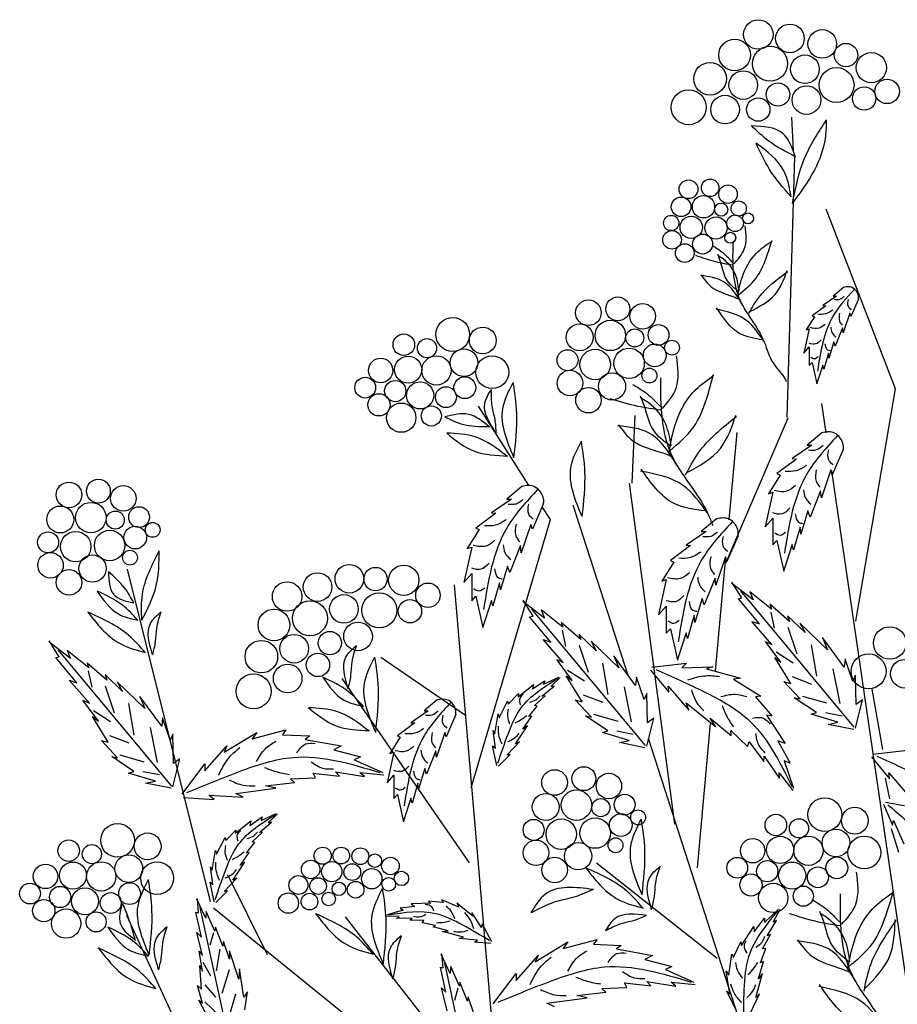
# Model space of a CAD drawing. Units: millimetres. Extents: x 56 to 141.7, y 50 to 138.1.
# Drawn here: x 108.7 to 123.4, y 120.9 to 137.3 of the extents above; entities that cross this region are included whole.
import ezdxf

# ---------------------------------------------------------------- set-up
doc = ezdxf.new("R2010")
doc.units = ezdxf.units.MM
doc.layers.add('Z_Pflanzebene', color=7, linetype='Continuous', lineweight=30)
doc.layers.add('Z_Pflanzen', color=7, linetype='Continuous')

# ---------------------------------------------------------------- blocks, each defined once
blk = doc.blocks.new('Z_Gehölz_')
at = {"layer": 'Z_Pflanzebene', "color": 74, "lineweight": 30, "true_color": 0x44a009}
for p, q in [((-6.219, 46.812), (-6.246, 47.431)), ((-5.288, 44.27), (-5.479, 44.11)), ((-5.418, 44.11), (-5.673, 43.935)), ((-5.479, 44.11), (-5.418, 44.11)), ((-5.617, 43.93), (-5.872, 43.741)), ((-5.673, 43.935), (-5.617, 43.93)), ((-5.011, 44.053), (-5.153, 43.727)), ((-5.83, 43.722), (-5.981, 43.481)), ((-5.872, 43.741), (-5.83, 43.722)), ((-5.172, 43.789), (-5.295, 43.429)), ((-5.153, 43.727), (-5.172, 43.789)), ((-5.924, 43.5), (-6.023, 43.051)), ((-5.981, 43.481), (-5.924, 43.5)), ((-5.304, 43.519), (-5.442, 43.179)), ((-5.295, 43.429), (-5.304, 43.519)), ((-6.023, 43.051), (-5.924, 43.165)), ((-5.924, 43.165), (-5.924, 42.819)), ((-5.47, 43.259), (-5.56, 42.957)), ((-5.442, 43.179), (-5.47, 43.259)), ((-5.569, 43.046), (-5.654, 42.753)), ((-5.56, 42.957), (-5.569, 43.046)), ((-5.924, 42.819), (-5.872, 42.876)), ((-5.872, 42.876), (-5.782, 42.479)), ((-5.673, 42.824), (-5.787, 42.474)), ((-5.654, 42.753), (-5.673, 42.824)), ((-5.689, 41.569), (-5.965, 41.34)), ((-5.876, 41.34), (-6.243, 41.089)), ((-5.965, 41.34), (-5.876, 41.34)), ((-5.292, 41.259), (-5.496, 40.791)), ((-6.162, 41.082), (-6.528, 40.811)), ((-6.243, 41.089), (-6.162, 41.082)), ((-6.467, 40.784), (-6.684, 40.438)), ((-6.528, 40.811), (-6.467, 40.784)), ((-5.523, 40.879), (-5.7, 40.363)), ((-5.496, 40.791), (-5.523, 40.879)), ((-11.265, 40.571), (-11.546, 40.338)), ((-6.603, 40.465), (-6.745, 39.82)), ((-6.684, 40.438), (-6.603, 40.465)), ((-5.713, 40.492), (-5.91, 40.004)), ((-5.7, 40.363), (-5.713, 40.492)), ((-11.456, 40.338), (-11.829, 40.082)), ((-11.546, 40.338), (-11.456, 40.338)), ((-10.86, 40.255), (-11.068, 39.778)), ((-11.746, 40.075), (-12.12, 39.798)), ((-11.829, 40.082), (-11.746, 40.075)), ((-5.951, 40.119), (-6.08, 39.685)), ((-5.91, 40.004), (-5.951, 40.119)), ((-7.65, 39.969), (-7.931, 39.736)), ((-6.745, 39.82), (-6.603, 39.983)), ((-6.603, 39.983), (-6.603, 39.488)), ((-12.058, 39.771), (-12.279, 39.418)), ((-12.12, 39.798), (-12.058, 39.771)), ((-11.096, 39.867), (-11.276, 39.342)), ((-11.068, 39.778), (-11.096, 39.867)), ((-7.841, 39.736), (-8.214, 39.48)), ((-7.931, 39.736), (-7.841, 39.736)), ((-6.094, 39.814), (-6.216, 39.393)), ((-6.08, 39.685), (-6.094, 39.814)), ((-7.245, 39.653), (-7.453, 39.176)), ((-6.603, 39.488), (-6.528, 39.569)), ((-6.528, 39.569), (-6.399, 38.999)), ((-12.196, 39.446), (-12.342, 38.788)), ((-12.279, 39.418), (-12.196, 39.446)), ((-11.289, 39.473), (-11.49, 38.975)), ((-11.276, 39.342), (-11.289, 39.473)), ((-8.131, 39.473), (-8.505, 39.196)), ((-8.214, 39.48), (-8.131, 39.473)), ((-6.243, 39.495), (-6.406, 38.993)), ((-6.216, 39.393), (-6.243, 39.495)), ((-8.443, 39.169), (-8.664, 38.816)), ((-8.505, 39.196), (-8.443, 39.169)), ((-7.481, 39.265), (-7.661, 38.74)), ((-7.453, 39.176), (-7.481, 39.265)), ((-11.532, 39.093), (-11.663, 38.65)), ((-11.49, 38.975), (-11.532, 39.093)), ((-12.342, 38.788), (-12.196, 38.954)), ((-12.196, 38.954), (-12.196, 38.449)), ((-11.677, 38.781), (-11.802, 38.353)), ((-11.663, 38.65), (-11.677, 38.781)), ((-8.581, 38.844), (-8.727, 38.186)), ((-8.664, 38.816), (-8.581, 38.844)), ((-7.674, 38.871), (-7.875, 38.373)), ((-7.661, 38.74), (-7.674, 38.871)), ((-6.965, 38.467), (-7.367, 38.774)), ((-7.179, 38.503), (-7.363, 38.796)), ((-5.088, 36.099), (-7.198, 38.631)), ((-7.028, 38.617), (-6.965, 38.467)), ((-6.625, 38.296), (-7.028, 38.617)), ((-12.196, 38.449), (-12.12, 38.532)), ((-12.12, 38.532), (-11.989, 37.951)), ((-11.829, 38.456), (-11.996, 37.945)), ((-11.802, 38.353), (-11.829, 38.456)), ((-10.843, 38.128), (-11.245, 38.436)), ((-11.057, 38.165), (-11.241, 38.458)), ((-7.917, 38.491), (-8.048, 38.048)), ((-7.875, 38.373), (-7.917, 38.491)), ((-7.242, 38.487), (-7.179, 38.503)), ((-6.848, 38.02), (-7.242, 38.487)), ((-8.966, 35.761), (-11.076, 38.292)), ((-10.906, 38.279), (-10.843, 38.128)), ((-10.502, 37.957), (-10.906, 38.279)), ((-8.727, 38.186), (-8.581, 38.352)), ((-8.581, 38.352), (-8.581, 37.847)), ((-6.658, 38.385), (-6.625, 38.296)), ((-6.291, 38.066), (-6.658, 38.385)), ((-6.637, 38.24), (-6.574, 37.939)), ((-11.12, 38.149), (-11.057, 38.165)), ((-10.726, 37.682), (-11.12, 38.149)), ((-10.536, 38.047), (-10.502, 37.957)), ((-10.168, 37.728), (-10.536, 38.047)), ((-8.062, 38.179), (-8.187, 37.751)), ((-8.048, 38.048), (-8.062, 38.179)), ((-6.991, 38.066), (-6.848, 38.02)), ((-6.617, 37.639), (-6.991, 38.066)), ((-6.326, 38.17), (-6.291, 38.066)), ((-6.003, 37.859), (-6.326, 38.17)), ((-10.514, 37.902), (-10.452, 37.6)), ((-8.581, 37.847), (-8.505, 37.93)), ((-8.505, 37.93), (-8.374, 37.349)), ((-6.322, 37.961), (-6.156, 37.463)), ((-6.099, 38.034), (-6.003, 37.859)), ((-5.585, 37.539), (-6.099, 38.034)), ((-19.647, 37.374), (-20.049, 37.681)), ((-19.861, 37.41), (-20.045, 37.704)), ((-10.869, 37.728), (-10.726, 37.682)), ((-10.494, 37.301), (-10.869, 37.728)), ((-10.204, 37.831), (-10.168, 37.728)), ((-9.881, 37.521), (-10.204, 37.831)), ((-9.976, 37.696), (-9.881, 37.521)), ((-9.463, 37.201), (-9.976, 37.696)), ((-8.214, 37.854), (-8.38, 37.342)), ((-8.187, 37.751), (-8.214, 37.854)), ((-6.74, 37.695), (-6.617, 37.639)), ((-6.45, 37.308), (-6.74, 37.695)), ((-5.274, 37.213), (-5.68, 37.765)), ((-5.68, 37.765), (-5.585, 37.539)), ((-17.77, 35.006), (-19.88, 37.538)), ((-19.71, 37.524), (-19.647, 37.374)), ((-19.307, 37.203), (-19.71, 37.524)), ((-10.2, 37.623), (-10.034, 37.124)), ((-6.538, 37.5), (-6.223, 37.299)), ((-5.891, 37.631), (-5.791, 37.046)), ((-19.924, 37.395), (-19.861, 37.41)), ((-19.53, 36.927), (-19.924, 37.395)), ((-10.617, 37.357), (-10.494, 37.301)), ((-10.327, 36.97), (-10.617, 37.357)), ((-9.152, 36.874), (-9.558, 37.427)), ((-9.558, 37.427), (-9.463, 37.201)), ((-6.562, 37.394), (-6.45, 37.308)), ((-6.267, 36.913), (-6.562, 37.394)), ((-5.259, 37.366), (-5.274, 37.213)), ((-5.117, 36.952), (-5.259, 37.366)), ((-19.34, 37.292), (-19.307, 37.203)), ((-18.973, 36.973), (-19.34, 37.292)), ((-19.319, 37.148), (-19.256, 36.846)), ((-10.416, 37.162), (-10.101, 36.96)), ((-9.768, 37.293), (-9.668, 36.708)), ((-8.874, 37.158), (-8.536, 36.753)), ((-8.849, 37.214), (-8.203, 37.288)), ((-8.203, 37.288), (-8.291, 37.206)), ((-8.291, 37.206), (-7.717, 37.225)), ((-7.717, 37.225), (-7.831, 37.186)), ((-7.831, 37.186), (-7.199, 37.013)), ((-5.488, 37.187), (-5.357, 36.539)), ((-19.673, 36.973), (-19.53, 36.927)), ((-19.299, 36.547), (-19.673, 36.973)), ((-19.008, 37.077), (-18.973, 36.973)), ((-18.685, 36.766), (-19.008, 37.077)), ((-11.068, 36.811), (-10.84, 36.965)), ((-10.86, 36.898), (-10.577, 37.028)), ((-10.84, 36.965), (-10.86, 36.898)), ((-10.726, 36.858), (-10.552, 37.021)), ((-10.44, 37.056), (-10.327, 36.97)), ((-10.145, 36.575), (-10.44, 37.056)), ((-9.136, 37.028), (-9.152, 36.874)), ((-8.994, 36.614), (-9.136, 37.028)), ((-7.199, 37.013), (-7.334, 36.995)), ((-7.334, 36.995), (-6.827, 36.677)), ((-6.092, 36.626), (-6.394, 36.947)), ((-6.394, 36.947), (-6.267, 36.913)), ((-6.244, 37.041), (-5.882, 36.901)), ((-5.067, 37.067), (-5.117, 36.952)), ((-5.052, 36.52), (-5.067, 37.067)), ((-19.004, 36.869), (-18.838, 36.37)), ((-18.781, 36.941), (-18.685, 36.766)), ((-18.267, 36.447), (-18.781, 36.941)), ((-11.333, 36.666), (-11.049, 36.894)), ((-11.049, 36.894), (-11.068, 36.811)), ((-10.891, 36.679), (-10.665, 36.866)), ((-10.665, 36.866), (-10.726, 36.858)), ((-9.366, 36.848), (-9.235, 36.201)), ((-8.547, 36.866), (-8.163, 36.417)), ((-8.536, 36.753), (-8.547, 36.866)), ((-19.132, 36.215), (-19.422, 36.603)), ((-19.422, 36.603), (-19.299, 36.547)), ((-17.956, 36.12), (-18.362, 36.672)), ((-18.362, 36.672), (-18.267, 36.447)), ((-12.839, 36.607), (-13.081, 36.406)), ((-11.686, 36.273), (-11.529, 36.583)), ((-11.529, 36.583), (-11.517, 36.526)), ((-11.517, 36.526), (-11.329, 36.724)), ((-11.329, 36.724), (-11.333, 36.666)), ((-11.027, 36.505), (-10.834, 36.682)), ((-10.834, 36.682), (-10.891, 36.679)), ((-9.969, 36.288), (-10.272, 36.609)), ((-10.272, 36.609), (-10.145, 36.575)), ((-10.122, 36.703), (-9.76, 36.563)), ((-8.945, 36.729), (-8.994, 36.614)), ((-8.93, 36.182), (-8.945, 36.729)), ((-6.827, 36.677), (-6.926, 36.666)), ((-6.926, 36.666), (-6.617, 36.31)), ((-5.79, 36.371), (-6.203, 36.648)), ((-6.203, 36.648), (-6.092, 36.626)), ((-6.052, 36.679), (-5.603, 36.551)), ((-5.066, 36.085), (-4.934, 36.608)), ((-4.934, 36.608), (-5.052, 36.52)), ((-19.22, 36.408), (-18.905, 36.206)), ((-18.573, 36.539), (-18.473, 35.954)), ((-13.004, 36.406), (-13.326, 36.185)), ((-13.081, 36.406), (-13.004, 36.406)), ((-11.133, 36.297), (-10.977, 36.492)), ((-10.977, 36.492), (-11.027, 36.505)), ((-8.209, 36.553), (-7.669, 36.113)), ((-8.163, 36.417), (-8.209, 36.553)), ((-19.244, 36.301), (-19.132, 36.215)), ((-18.949, 35.821), (-19.244, 36.301)), ((-17.941, 36.274), (-17.956, 36.12)), ((-17.799, 35.859), (-17.941, 36.274)), ((-12.49, 36.334), (-12.669, 35.922)), ((-11.769, 35.976), (-11.703, 36.35)), ((-11.703, 36.35), (-11.686, 36.273)), ((-11.245, 36.064), (-11.08, 36.305)), ((-11.08, 36.305), (-11.133, 36.297)), ((-10.081, 36.309), (-9.969, 36.288)), ((-9.668, 36.032), (-10.081, 36.309)), ((-9.93, 36.341), (-9.48, 36.212)), ((-8.944, 35.747), (-8.811, 36.27)), ((-8.811, 36.27), (-8.93, 36.182)), ((-7.764, 36.271), (-7.377, 35.949)), ((-7.669, 36.113), (-7.764, 36.271)), ((-6.716, 36.327), (-6.369, 35.801)), ((-6.617, 36.31), (-6.716, 36.327)), ((-5.888, 36.343), (-5.79, 36.371)), ((-5.391, 36.193), (-5.888, 36.343)), ((-5.623, 36.371), (-5.316, 36.312)), ((-18.17, 36.094), (-18.039, 35.447)), ((-16.277, 35.886), (-15.649, 36.049)), ((-15.649, 36.049), (-15.714, 35.962)), ((-13.255, 36.179), (-13.577, 35.94)), ((-13.326, 36.185), (-13.255, 36.179)), ((-11.756, 35.71), (-11.798, 36.04)), ((-11.798, 36.04), (-11.769, 35.976)), ((-11.383, 35.792), (-11.159, 36.127)), ((-11.159, 36.127), (-11.245, 36.064)), ((-9.766, 36.005), (-9.668, 36.032)), ((-9.501, 36.032), (-9.194, 35.974)), ((-7.381, 36.042), (-7.071, 35.743)), ((-7.377, 35.949), (-7.381, 36.042)), ((-5.574, 36.154), (-5.391, 36.193)), ((-5.099, 36.059), (-5.574, 36.154)), ((-18.774, 35.534), (-19.076, 35.854)), ((-19.076, 35.854), (-18.949, 35.821)), ((-18.926, 35.948), (-18.564, 35.808)), ((-17.749, 35.974), (-17.799, 35.859)), ((-17.734, 35.427), (-17.749, 35.974)), ((-16.797, 35.637), (-16.191, 36.005)), ((-16.191, 36.005), (-16.277, 35.886)), ((-15.714, 35.962), (-15.205, 35.94)), ((-15.205, 35.94), (-15.291, 35.875)), ((-15.291, 35.875), (-14.62, 35.756)), ((-13.523, 35.916), (-13.715, 35.612)), ((-13.577, 35.94), (-13.523, 35.916)), ((-12.693, 36), (-12.848, 35.546)), ((-12.669, 35.922), (-12.693, 36)), ((-9.269, 35.855), (-9.766, 36.005)), ((-9.451, 35.816), (-9.269, 35.855)), ((-6.509, 35.848), (-6.28, 35.431)), ((-6.369, 35.801), (-6.509, 35.848)), ((-17.155, 35.291), (-16.743, 35.756)), ((-16.743, 35.756), (-16.797, 35.637)), ((-14.62, 35.756), (-14.76, 35.681)), ((-14.76, 35.681), (-14.262, 35.551)), ((-11.808, 35.756), (-11.756, 35.71)), ((-11.731, 35.387), (-11.808, 35.756)), ((-11.546, 35.58), (-11.307, 35.826)), ((-11.307, 35.826), (-11.383, 35.792)), ((-8.977, 35.72), (-9.451, 35.816)), ((-7.071, 35.743), (-7.04, 35.827)), ((-7.04, 35.827), (-6.767, 35.466)), ((-4.746, 35.603), (-4.1, 35.677)), ((-18.885, 35.555), (-18.774, 35.534)), ((-18.472, 35.278), (-18.885, 35.555)), ((-18.734, 35.586), (-18.285, 35.458)), ((-17.748, 34.992), (-17.616, 35.516)), ((-17.616, 35.516), (-17.734, 35.427)), ((-14.262, 35.551), (-14.381, 35.496)), ((-14.381, 35.496), (-13.85, 35.258)), ((-13.643, 35.636), (-13.768, 35.069)), ((-13.715, 35.612), (-13.643, 35.636)), ((-12.86, 35.66), (-13.034, 35.23)), ((-12.848, 35.546), (-12.86, 35.66)), ((-11.697, 35.376), (-11.481, 35.593)), ((-11.481, 35.593), (-11.546, 35.58)), ((-6.767, 35.466), (-6.765, 35.565)), ((-6.765, 35.565), (-6.479, 35.146)), ((-4.771, 35.548), (-4.433, 35.142)), ((-17.578, 34.858), (-17.155, 35.421)), ((-17.155, 35.421), (-17.155, 35.291)), ((-13.069, 35.331), (-13.183, 34.949)), ((-13.034, 35.23), (-13.069, 35.331)), ((-6.392, 35.476), (-6.215, 34.969)), ((-6.28, 35.431), (-6.392, 35.476)), ((-18.57, 35.25), (-18.472, 35.278)), ((-18.073, 35.1), (-18.57, 35.25)), ((-18.305, 35.278), (-17.998, 35.22)), ((-15.562, 35.139), (-15.096, 35.161)), ((-15.486, 35.074), (-15.562, 35.139)), ((-15.14, 35.247), (-14.652, 35.193)), ((-15.096, 35.161), (-15.14, 35.247)), ((-14.728, 35.269), (-14.186, 35.183)), ((-14.652, 35.193), (-14.728, 35.269)), ((-14.273, 35.258), (-13.829, 35.215)), ((-14.186, 35.183), (-14.273, 35.258)), ((-13.768, 35.069), (-13.643, 35.212)), ((-13.643, 35.212), (-13.643, 34.776)), ((-6.483, 35.253), (-6.23, 34.927)), ((-6.479, 35.146), (-6.483, 35.253)), ((-4.425, 34.768), (-4.508, 35.155)), ((-4.433, 35.142), (-4.444, 35.256)), ((-4.444, 35.256), (-4.06, 34.806)), ((-18.256, 35.061), (-18.073, 35.1)), ((-17.781, 34.966), (-18.256, 35.061)), ((-16.581, 34.869), (-15.833, 34.966)), ((-16.028, 35.009), (-15.486, 35.074)), ((-15.833, 34.966), (-16.028, 35.009)), ((-13.195, 35.063), (-13.302, 34.692)), ((-13.183, 34.949), (-13.195, 35.063)), ((-17.552, 34.797), (-16.982, 34.76)), ((-17.079, 34.836), (-16.44, 34.804)), ((-16.982, 34.76), (-17.079, 34.836)), ((-16.44, 34.804), (-16.581, 34.869)), ((-13.643, 34.776), (-13.577, 34.848)), ((-13.577, 34.848), (-13.464, 34.346)), ((-13.326, 34.782), (-13.47, 34.34)), ((-13.302, 34.692), (-13.326, 34.782)), ((-4.542, 34.671), (-4.375, 34.28)), ((-4.51, 34.708), (-3.995, 34.616)), ((-16.318, 34.278), (-16.089, 34.433)), ((-16.11, 34.366), (-15.827, 34.496)), ((-16.089, 34.433), (-16.11, 34.366)), ((-15.976, 34.326), (-15.802, 34.489)), ((-16.583, 34.134), (-16.298, 34.362)), ((-16.298, 34.362), (-16.318, 34.278)), ((-16.141, 34.146), (-15.915, 34.334)), ((-15.915, 34.334), (-15.976, 34.326)), ((-4.375, 34.28), (-4.357, 34.37)), ((-4.357, 34.37), (-4.165, 33.935)), ((-16.935, 33.741), (-16.779, 34.051)), ((-16.779, 34.051), (-16.767, 33.994)), ((-16.767, 33.994), (-16.579, 34.191)), ((-16.579, 34.191), (-16.583, 34.134)), ((-16.277, 33.973), (-16.083, 34.15)), ((-16.083, 34.15), (-16.141, 34.146)), ((-16.383, 33.765), (-16.227, 33.96)), ((-16.227, 33.96), (-16.277, 33.973)), ((-17.019, 33.444), (-16.953, 33.818)), ((-16.953, 33.818), (-16.935, 33.741)), ((-16.495, 33.532), (-16.33, 33.773)), ((-16.33, 33.773), (-16.383, 33.765)), ((-17.005, 33.178), (-17.047, 33.508)), ((-17.047, 33.508), (-17.019, 33.444)), ((-16.633, 33.26), (-16.408, 33.595)), ((-16.408, 33.595), (-16.495, 33.532)), ((-16.796, 33.048), (-16.557, 33.294)), ((-16.557, 33.294), (-16.633, 33.26)), ((-17.058, 33.224), (-17.005, 33.178)), ((-16.98, 32.855), (-17.058, 33.224)), ((-17.272, 32.655), (-17.293, 32.922)), ((-16.947, 32.844), (-16.731, 33.06)), ((-16.731, 33.06), (-16.796, 33.048)), ((-17.138, 32.553), (-17.304, 32.909)), ((-16.699, 30.253), (-17.239, 32.749)), ((-13.252, 32.769), (-13.526, 32.738)), ((-13.526, 32.738), (-13.467, 32.7)), ((-12.956, 32.831), (-13.321, 32.819)), ((-13.321, 32.819), (-13.252, 32.769)), ((-12.997, 32.872), (-12.956, 32.831)), ((-12.725, 32.844), (-12.997, 32.872)), ((-12.433, 32.761), (-12.753, 32.895)), ((-12.753, 32.895), (-12.725, 32.844)), ((-12.177, 32.589), (-12.47, 32.83)), ((-12.47, 32.83), (-12.433, 32.761)), ((-17.321, 32.667), (-17.272, 32.655)), ((-17.218, 32.204), (-17.321, 32.667)), ((-17.127, 32.679), (-17.138, 32.553)), ((-16.966, 32.313), (-17.127, 32.679)), ((-13.542, 32.582), (-13.781, 32.594)), ((-13.467, 32.7), (-13.766, 32.615)), ((-13.594, 32.549), (-13.542, 32.582)), ((-12.014, 32.378), (-12.196, 32.656)), ((-12.196, 32.656), (-12.177, 32.589)), ((-6.947, 32.303), (-6.756, 32.554)), ((-6.756, 32.554), (-6.753, 32.474)), ((-6.753, 32.474), (-6.493, 32.718)), ((-6.593, 32.479), (-6.464, 32.72)), ((-16.956, 32.387), (-16.966, 32.313)), ((-16.819, 32.036), (-16.956, 32.387)), ((-13.301, 32.553), (-13.594, 32.549)), ((-13.347, 32.519), (-13.301, 32.553)), ((-13.084, 32.51), (-13.347, 32.519)), ((-13.114, 32.468), (-13.084, 32.51)), ((-12.869, 32.42), (-13.114, 32.468)), ((-12.914, 32.392), (-12.869, 32.42)), ((-12.632, 32.316), (-12.914, 32.392)), ((-12.004, 32.447), (-12.014, 32.378)), ((-11.824, 32.116), (-12.004, 32.447)), ((-7.182, 32.049), (-6.956, 32.4)), ((-6.956, 32.4), (-6.947, 32.303)), ((-6.706, 32.224), (-6.53, 32.51)), ((-6.53, 32.51), (-6.593, 32.479)), ((-17.196, 31.86), (-17.3, 32.287)), ((-17.3, 32.287), (-17.218, 32.204)), ((-16.994, 32.28), (-17.059, 32.05)), ((-12.739, 32.308), (-12.632, 32.316)), ((-12.351, 32.199), (-12.739, 32.308)), ((-12.43, 32.175), (-12.351, 32.199)), ((-6.791, 31.986), (-6.646, 32.249)), ((-6.646, 32.249), (-6.706, 32.224)), ((-16.806, 32.119), (-16.819, 32.036)), ((-16.696, 31.79), (-16.806, 32.119)), ((-12.089, 32.143), (-12.43, 32.175)), ((-12.147, 32.11), (-12.089, 32.143)), ((-11.842, 32.086), (-12.147, 32.11)), ((-11.015, 31.744), (-10.408, 32.112)), ((-10.494, 31.993), (-9.866, 32.155)), ((-10.408, 32.112), (-10.494, 31.993)), ((-9.866, 32.155), (-9.931, 32.068)), ((-9.931, 32.068), (-9.422, 32.047)), ((-9.422, 32.047), (-9.508, 31.982)), ((-7.331, 31.83), (-7.198, 32.113)), ((-7.198, 32.113), (-7.182, 32.049)), ((-17.26, 31.942), (-17.196, 31.86)), ((-17.2, 31.572), (-17.26, 31.942)), ((-16.878, 31.975), (-16.943, 31.573)), ((-16.698, 31.945), (-16.696, 31.79)), ((-16.523, 31.42), (-16.698, 31.945)), ((-12.595, 31.528), (-12.761, 31.884)), ((-12.729, 31.63), (-12.75, 31.897)), ((-11.372, 31.397), (-10.96, 31.863)), ((-10.96, 31.863), (-11.015, 31.744)), ((-9.508, 31.982), (-8.837, 31.863)), ((-8.837, 31.863), (-8.978, 31.787)), ((-7.42, 31.494), (-7.364, 31.887)), ((-7.364, 31.887), (-7.331, 31.83)), ((-6.829, 31.722), (-6.732, 31.991)), ((-6.732, 31.991), (-6.791, 31.986)), ((-17.247, 31.672), (-17.2, 31.572)), ((-17.217, 31.236), (-17.247, 31.672)), ((-17.192, 31.736), (-17.048, 31.484)), ((-12.778, 31.642), (-12.729, 31.63)), ((-12.675, 31.179), (-12.778, 31.642)), ((-12.157, 29.228), (-12.696, 31.724)), ((-12.585, 31.654), (-12.595, 31.528)), ((-12.423, 31.288), (-12.585, 31.654)), ((-8.978, 31.787), (-8.479, 31.657)), ((-8.479, 31.657), (-8.598, 31.603)), ((-6.866, 31.428), (-6.775, 31.75)), ((-6.775, 31.75), (-6.829, 31.722)), ((-16.7, 31.593), (-16.841, 31.156)), ((-16.507, 31.61), (-16.523, 31.42)), ((-16.427, 31.084), (-16.507, 31.61)), ((-11.795, 30.964), (-11.372, 31.527)), ((-11.372, 31.527), (-11.372, 31.397)), ((-8.598, 31.603), (-8.067, 31.365)), ((-7.402, 31.141), (-7.467, 31.571)), ((-7.467, 31.571), (-7.42, 31.494)), ((-6.916, 31.082), (-6.795, 31.528)), ((-6.795, 31.528), (-6.866, 31.428)), ((-17.199, 30.975), (-17.292, 31.304)), ((-17.292, 31.304), (-17.217, 31.236)), ((-17.155, 31.315), (-16.956, 31.089)), ((-12.414, 31.362), (-12.423, 31.288)), ((-12.276, 31.011), (-12.414, 31.362)), ((-9.357, 31.354), (-8.869, 31.3)), ((-9.313, 31.267), (-9.357, 31.354)), ((-8.945, 31.376), (-8.403, 31.289)), ((-8.869, 31.3), (-8.945, 31.376)), ((-8.49, 31.365), (-8.046, 31.321)), ((-8.403, 31.289), (-8.49, 31.365)), ((-16.583, 31.143), (-16.726, 30.652)), ((-16.361, 31.184), (-16.427, 31.084)), ((-16.413, 30.849), (-16.361, 31.184)), ((-12.757, 31.262), (-12.675, 31.179)), ((-12.653, 30.835), (-12.757, 31.262)), ((-12.451, 31.255), (-12.516, 31.025)), ((-12.263, 31.094), (-12.276, 31.011)), ((-12.153, 30.765), (-12.263, 31.094)), ((-10.245, 31.116), (-9.703, 31.181)), ((-10.05, 31.072), (-10.245, 31.116)), ((-9.779, 31.246), (-9.313, 31.267)), ((-9.703, 31.181), (-9.779, 31.246)), ((-7.291, 30.857), (-7.457, 31.2)), ((-7.457, 31.2), (-7.402, 31.141)), ((-7.016, 30.793), (-6.847, 31.147)), ((-6.847, 31.147), (-6.916, 31.082)), ((-17.268, 31.03), (-17.199, 30.975)), ((-17.084, 30.692), (-17.268, 31.03)), ((-17.153, 30.997), (-16.89, 30.748)), ((-10.798, 30.975), (-10.05, 31.072)), ((-10.657, 30.91), (-10.798, 30.975))]:
    blk.add_line(p, q, dxfattribs=at)
at = {"layer": 'Z_Pflanzebene', "lineweight": 30}
for p, q in [((-6.332, 41.852), (-6.193, 46.703)), ((-4.322, 42.384), (-5.61, 45.72)), ((-5.058, 38.072), (-4.322, 42.384)), ((-5.609, 41.571), (-5.688, 42.115)), ((-11.142, 40.602), (-12.072, 42.063)), ((-9.213, 40.635), (-9.156, 41.892)), ((-7.475, 39.15), (-6.319, 41.845)), ((-7.412, 39.953), (-7.265, 41.575)), ((-3.481, 27.023), (-5.505, 40.863)), ((-8.421, 34.299), (-9.262, 40.632)), ((-10.733, 39.959), (-10.884, 40.195)), ((-9.29, 37.06), (-10.313, 40.228)), ((-12.205, 34.973), (-10.733, 39.959)), ((-7.667, 37.15), (-7.476, 39.258)), ((-17.047, 32.864), (-18.591, 39.035)), ((-12.52, 38.746), (-11.679, 28.909)), ((-12.31, 36.32), (-13.886, 37.398)), ((-12.238, 33.583), (-14.6, 37.005)), ((-4.559, 35.686), (-4.753, 36.81)), ((-8, 33.491), (-7.757, 36.169)), ((-6.529, 28.505), (-8.913, 35.89)), ((-4.259, 33.772), (-4.397, 34.215)), ((-9.877, 33.583), (-7.633, 31.813)), ((-15.989, 31.874), (-16.724, 33.356)), ((-12.1, 28.774), (-16.993, 32.74)), ((-17.655, 30.54), (-18.604, 32.604)), ((-13.045, 30.661), (-14.541, 32.58))]:
    blk.add_line(p, q, dxfattribs=at)
at = {"layer": 'Z_Pflanzebene', "color": 74, "lineweight": 30, "true_color": 0x44a009}
for centre, radius in [((-6.872, 48.968), 0.274), ((-6.284, 48.894), 0.266), ((-5.682, 48.792), 0.266), ((-7.312, 48.586), 0.295), ((-6.652, 48.425), 0.325), ((-5.242, 48.586), 0.217), ((-6.005, 48.322), 0.266), ((-4.771, 48.351), 0.281), ((-7.768, 48.146), 0.303), ((-7.151, 48.028), 0.266), ((-5.418, 48.028), 0.325), ((-4.478, 47.911), 0.228), ((-8.164, 47.617), 0.325), ((-6.505, 47.852), 0.217), ((-5.976, 47.75), 0.266), ((-4.904, 47.779), 0.217), ((-7.489, 47.573), 0.266), ((-6.872, 47.573), 0.217), ((-7.766, 46.12), 0.162), ((-8.168, 46.092), 0.174), ((-7.434, 46.002), 0.173), ((-8.306, 45.766), 0.182), ((-7.889, 45.767), 0.207), ((-7.56, 45.714), 0.123), ((-7.235, 45.735), 0.141), ((-8.489, 45.466), 0.142), ((-8.118, 45.385), 0.207), ((-7.657, 45.374), 0.207), ((-7.303, 45.461), 0.154), ((-7.062, 45.552), 0.101), ((-8.474, 45.154), 0.173), ((-7.906, 45.075), 0.185), ((-7.391, 45.193), 0.101), ((-8.237, 44.907), 0.173), ((-9.482, 43.87), 0.222), ((-10.027, 43.799), 0.238), ((-9.018, 43.734), 0.237), ((-12.548, 43.396), 0.314), ((-11.99, 43.284), 0.249), ((-10.19, 43.343), 0.25), ((-9.62, 43.378), 0.283), ((-8.725, 43.387), 0.193), ((-13.457, 43.205), 0.2), ((-9.167, 43.332), 0.168), ((-13.026, 43.141), 0.178), ((-8.796, 43.007), 0.211), ((-8.474, 43.15), 0.138), ((-13.377, 42.742), 0.252), ((-12.851, 42.727), 0.272), ((-12.34, 42.87), 0.257), ((-11.814, 42.695), 0.305), ((-10.416, 42.918), 0.195), ((-9.903, 42.838), 0.283), ((-9.272, 42.859), 0.283), ((-13.887, 42.727), 0.227), ((-10.37, 42.493), 0.237), ((-9.589, 42.431), 0.253), ((-8.894, 42.633), 0.138), ((-14.175, 42.408), 0.193), ((-13.616, 42.344), 0.197), ((-13.154, 42.264), 0.252), ((-12.324, 42.408), 0.203), ((-13.919, 42.089), 0.207), ((-12.675, 42.232), 0.194), ((-10.027, 42.175), 0.237), ((-13.505, 41.85), 0.272), ((-12.946, 41.882), 0.187), ((-19.678, 40.415), 0.238), ((-19.132, 40.486), 0.222), ((-18.669, 40.351), 0.237), ((-19.271, 39.994), 0.283), ((-19.841, 39.959), 0.25), ((-18.818, 39.948), 0.168), ((-18.376, 40.003), 0.193), ((-18.124, 39.766), 0.138), ((-20.066, 39.534), 0.195), ((-19.553, 39.454), 0.283), ((-18.923, 39.476), 0.283), ((-18.447, 39.623), 0.211), ((-20.021, 39.109), 0.237), ((-18.545, 39.25), 0.138), ((-19.24, 39.047), 0.253), ((-19.677, 38.791), 0.237), ((-15.06, 38.704), 0.266), ((-14.469, 38.858), 0.266), ((-13.983, 38.852), 0.217), ((-13.458, 38.831), 0.281), ((-15.626, 38.529), 0.274), ((-13.009, 38.551), 0.228), ((-13.914, 38.271), 0.325), ((-15.202, 38.125), 0.325), ((-14.57, 38.297), 0.266), ((-13.343, 38.255), 0.217), ((-15.871, 38), 0.295), ((-14.308, 37.787), 0.266), ((-14.832, 37.663), 0.217), ((-4.427, 37.665), 0.303), ((-16.104, 37.411), 0.303), ((-15.494, 37.558), 0.266), ((-15.052, 37.258), 0.217), ((-4.823, 37.137), 0.325), ((-4.148, 37.093), 0.266), ((-15.615, 37.005), 0.266), ((-16.249, 36.767), 0.325), ((-10.657, 35.074), 0.238), ((-10.111, 35.145), 0.222), ((-9.648, 35.009), 0.237), ((-10.25, 34.653), 0.283), ((-10.82, 34.618), 0.25), ((-9.797, 34.607), 0.168), ((-9.355, 34.662), 0.193), ((-5.636, 34.477), 0.314), ((-5.078, 34.365), 0.249), ((-11.045, 34.193), 0.195), ((-10.532, 34.113), 0.283), ((-9.902, 34.134), 0.283), ((-9.426, 34.282), 0.211), ((-9.104, 34.425), 0.138), ((-6.545, 34.285), 0.2), ((-6.115, 34.222), 0.178), ((-18.775, 33.998), 0.314), ((-5.429, 33.951), 0.257), ((-18.217, 33.887), 0.249), ((-9.524, 33.908), 0.138), ((-6.976, 33.807), 0.227), ((-6.465, 33.823), 0.252), ((-5.939, 33.807), 0.272), ((-4.902, 33.775), 0.305), ((-19.684, 33.807), 0.2), ((-19.253, 33.743), 0.178), ((-14.964, 33.713), 0.159), ((-14.62, 33.717), 0.155), ((-14.265, 33.705), 0.155), ((-11, 33.768), 0.237), ((-10.219, 33.706), 0.253), ((-18.567, 33.473), 0.257), ((-13.995, 33.621), 0.126), ((-13.706, 33.523), 0.163), ((-10.656, 33.45), 0.237), ((-7.263, 33.489), 0.193), ((-5.413, 33.489), 0.203), ((-20.114, 33.329), 0.227), ((-19.604, 33.345), 0.252), ((-19.078, 33.329), 0.272), ((-18.041, 33.297), 0.305), ((-15.188, 33.459), 0.172), ((-14.795, 33.418), 0.189), ((-14.414, 33.409), 0.155), ((-14.053, 33.286), 0.189), ((-6.705, 33.425), 0.197), ((-6.242, 33.345), 0.252), ((-5.764, 33.313), 0.194), ((-15.416, 33.169), 0.176), ((-15.051, 33.15), 0.155), ((-13.737, 33.183), 0.126), ((-13.502, 33.292), 0.133), ((-7.008, 33.17), 0.207), ((-20.402, 33.01), 0.193), ((-19.843, 32.947), 0.197), ((-19.381, 32.867), 0.252), ((-18.552, 33.01), 0.203), ((-14.665, 33.099), 0.126), ((-14.352, 33.082), 0.155), ((-6.593, 32.931), 0.272), ((-6.035, 32.963), 0.187), ((-18.902, 32.835), 0.194), ((-15.603, 32.834), 0.189), ((-15.21, 32.861), 0.155), ((-14.855, 32.91), 0.126), ((-20.146, 32.692), 0.207), ((-19.732, 32.453), 0.272), ((-19.174, 32.485), 0.187)]:
    blk.add_circle(centre, radius, dxfattribs=at)
for points in [[(-6.238, 45.822), (-6.011, 46.669), (-5.602, 47.38)], [(-6.238, 45.822), (-5.83, 46.442), (-5.618, 47.078), (-5.602, 47.38)], [(-6.193, 46.703), (-6.678, 46.987), (-6.996, 47.274)], [(-6.178, 46.681), (-6.42, 47.135), (-6.996, 47.271)], [(-6.261, 45.951), (-6.397, 46.436), (-6.912, 46.95)], [(-6.261, 45.951), (-6.661, 46.461), (-6.912, 46.95)], [(-7.327, 44.705), (-7.132, 44.977), (-7.113, 45.411)], [(-7.722, 45.046), (-7.532, 44.915), (-7.354, 44.735)], [(-7.257, 44.102), (-7.167, 44.466), (-6.907, 44.906), (-6.614, 45.131)], [(-7.248, 44.128), (-6.913, 44.441), (-6.726, 44.811), (-6.619, 45.14)], [(-8.038, 44.867), (-7.664, 44.75), (-7.349, 44.688)], [(-7.235, 44.189), (-7.465, 44.424), (-7.572, 44.744), (-7.621, 44.883)], [(-7.227, 44.194), (-7.29, 44.491), (-7.52, 44.792), (-7.621, 44.861)], [(-7.159, 43.931), (-7.517, 44.376), (-7.939, 44.491)], [(-7.934, 44.504), (-7.745, 44.282), (-7.345, 44.101), (-7.204, 44.041)], [(-7.045, 43.792), (-6.862, 44.082), (-6.326, 44.564)], [(-7.027, 43.823), (-6.56, 44.137), (-6.335, 44.581)], [(-5.087, 44.233), (-5.479, 43.741), (-5.773, 42.711)], [(-5.273, 44.104), (-5.36, 44.047), (-5.46, 44.043)], [(-6.792, 43.294), (-7.213, 43.41), (-7.646, 43.893)], [(-5.204, 44.047), (-5.204, 43.921), (-5.143, 43.856)], [(-6.77, 43.272), (-7.083, 43.651), (-7.654, 43.867)], [(-5.486, 43.848), (-5.62, 43.778), (-5.763, 43.77)], [(-5.36, 43.791), (-5.364, 43.644), (-5.312, 43.566)], [(-5.629, 43.587), (-5.742, 43.514), (-5.907, 43.522)], [(-5.525, 43.531), (-5.503, 43.431), (-5.429, 43.345)], [(-5.703, 43.297), (-5.807, 43.219), (-5.924, 43.232)], [(-5.633, 43.223), (-5.586, 43.11), (-5.538, 43.097)], [(-8.651, 42.021), (-8.398, 42.401), (-8.392, 42.997)], [(-5.759, 42.98), (-5.829, 42.941), (-5.898, 42.972)], [(-8.527, 41.199), (-8.421, 41.701), (-8.086, 42.315), (-7.697, 42.637)], [(-8.516, 41.236), (-8.072, 41.68), (-7.835, 42.194), (-7.704, 42.649)], [(-9.208, 42.469), (-8.942, 42.298), (-8.69, 42.06)], [(-11.74, 41.563), (-11.952, 42.112), (-11.829, 42.377)], [(-11.74, 41.563), (-11.763, 41.818), (-11.815, 42.062), (-11.827, 42.374)], [(-8.502, 41.32), (-8.827, 41.631), (-8.988, 42.062), (-9.062, 42.251)], [(-9.631, 42.209), (-9.114, 42.066), (-8.681, 41.997)], [(-8.49, 41.327), (-8.591, 41.73), (-8.919, 42.131), (-9.061, 42.221)], [(-11.867, 41.676), (-12.25, 41.911), (-12.696, 41.864)], [(-8.2, 40.829), (-7.576, 41.28), (-7.289, 41.898)], [(-12.696, 41.864), (-12.375, 41.731), (-11.875, 41.684)], [(-8.386, 40.971), (-8.896, 41.562), (-9.478, 41.7)], [(-9.472, 41.718), (-9.202, 41.423), (-8.647, 41.194), (-8.452, 41.118)], [(-8.222, 40.786), (-7.986, 41.191), (-7.276, 41.875)], [(-11.545, 41.138), (-12.13, 41.492), (-12.661, 41.563)], [(-12.661, 41.563), (-12.147, 41.227), (-11.527, 41.138)], [(-5.401, 41.517), (-5.965, 40.811), (-6.386, 39.332)], [(-5.668, 41.331), (-5.793, 41.25), (-5.936, 41.244)], [(-5.569, 41.25), (-5.569, 41.07), (-5.481, 40.976)], [(-7.822, 40.088), (-8.268, 40.592), (-9.059, 40.859)], [(-7.853, 40.117), (-8.435, 40.255), (-9.049, 40.896)], [(-5.974, 40.964), (-6.167, 40.864), (-6.372, 40.852)], [(-5.793, 40.883), (-5.799, 40.671), (-5.724, 40.559)], [(-10.971, 40.518), (-11.546, 39.798), (-11.975, 38.29)], [(-6.179, 40.59), (-6.341, 40.484), (-6.578, 40.497)], [(-6.03, 40.509), (-5.999, 40.366), (-5.893, 40.242)], [(-11.243, 40.329), (-11.37, 40.246), (-11.517, 40.24)], [(-11.142, 40.246), (-11.142, 40.062), (-11.053, 39.967)], [(-6.285, 40.173), (-6.435, 40.061), (-6.603, 40.08)], [(-6.185, 40.067), (-6.117, 39.905), (-6.048, 39.887)], [(-11.555, 39.954), (-11.752, 39.853), (-11.961, 39.84)], [(-11.37, 39.872), (-11.377, 39.656), (-11.301, 39.542)], [(-7.356, 39.916), (-7.931, 39.196), (-8.36, 37.688)], [(-7.628, 39.727), (-7.755, 39.644), (-7.902, 39.638)], [(-6.366, 39.719), (-6.466, 39.663), (-6.565, 39.706)], [(-11.764, 39.573), (-11.929, 39.465), (-12.171, 39.478)], [(-7.527, 39.644), (-7.527, 39.46), (-7.438, 39.365)], [(-18.325, 38.086), (-18.312, 38.571), (-18.002, 39.378)], [(-18.325, 38.086), (-18.056, 38.732), (-18.002, 39.378)], [(-11.612, 39.491), (-11.58, 39.345), (-11.472, 39.218)], [(-7.94, 39.352), (-8.137, 39.251), (-8.346, 39.238)], [(-11.872, 39.148), (-12.025, 39.034), (-12.196, 39.053)], [(-7.755, 39.27), (-7.762, 39.054), (-7.686, 38.94)], [(-18.473, 38.409), (-18.648, 38.692), (-18.945, 38.988)], [(-18.945, 38.988), (-18.851, 38.571), (-18.473, 38.409)], [(-11.771, 39.04), (-11.701, 38.875), (-11.631, 38.856)], [(-8.149, 38.971), (-8.314, 38.863), (-8.556, 38.876)], [(-7.997, 38.889), (-7.965, 38.743), (-7.857, 38.616)], [(-18.399, 38.089), (-18.685, 38.368), (-19.154, 38.63)], [(-19.154, 38.63), (-18.76, 38.205), (-18.399, 38.089)], [(-11.955, 38.685), (-12.056, 38.628), (-12.158, 38.672)], [(-8.257, 38.546), (-8.41, 38.432), (-8.581, 38.451)], [(-8.156, 38.438), (-8.086, 38.273), (-8.016, 38.254)], [(-18.261, 37.488), (-18.565, 37.804), (-19.329, 38.239)], [(-19.329, 38.239), (-18.762, 37.672), (-18.261, 37.488)], [(-18.124, 37.442), (-18.164, 38.029), (-17.966, 38.246)], [(-18.124, 37.442), (-18.07, 37.693), (-18.047, 37.941), (-17.966, 38.242)], [(-8.34, 38.083), (-8.441, 38.026), (-8.543, 38.07)], [(-14.493, 36.814), (-14.534, 37.401), (-14.336, 37.618)], [(-14.493, 36.814), (-14.439, 37.065), (-14.417, 37.313), (-14.336, 37.614)], [(-8.775, 37.173), (-7.878, 36.76), (-7.081, 36.263), (-6.247, 35.002)], [(-14.206, 36.488), (-14.492, 36.767), (-14.961, 37.028)], [(-14.961, 37.028), (-14.567, 36.603), (-14.206, 36.488)], [(-11.711, 35.432), (-11.521, 35.972), (-11.277, 36.459), (-10.594, 37.008)], [(-8.178, 36.982), (-7.851, 37.058), (-7.589, 37.043)], [(-8.115, 36.792), (-8.015, 36.556), (-7.885, 36.404)], [(-11.287, 36.517), (-11.295, 36.64), (-11.238, 36.713)], [(-11.125, 36.565), (-11.001, 36.61), (-10.927, 36.685)], [(-7.565, 36.67), (-7.302, 36.712), (-7.083, 36.671)], [(-14.115, 36.038), (-14.699, 36.392), (-15.23, 36.463)], [(-15.23, 36.463), (-14.717, 36.127), (-14.097, 36.038)], [(-12.585, 36.561), (-13.081, 35.94), (-13.452, 34.639)], [(-12.821, 36.398), (-12.93, 36.327), (-13.056, 36.321)], [(-11.486, 36.158), (-11.524, 36.307), (-11.512, 36.435)], [(-7.544, 36.503), (-7.464, 36.317), (-7.335, 36.108)], [(-12.733, 36.327), (-12.733, 36.168), (-12.656, 36.086)], [(-11.391, 36.179), (-11.287, 36.235), (-11.174, 36.32)], [(-6.979, 36.271), (-6.767, 36.265), (-6.65, 36.156)], [(-13.089, 36.075), (-13.259, 35.987), (-13.44, 35.976)], [(-11.633, 35.787), (-11.694, 35.972), (-11.7, 36.123)], [(-12.93, 36.003), (-12.936, 35.817), (-12.87, 35.719)], [(-11.527, 35.834), (-11.396, 35.904), (-11.315, 35.987)], [(-6.922, 35.985), (-6.864, 35.764), (-6.748, 35.627)], [(-16.895, 35.213), (-16.711, 35.527), (-16.505, 35.722)], [(-16.193, 35.463), (-16.03, 35.701), (-15.835, 35.842)], [(-15.443, 35.626), (-15.281, 35.789), (-15.107, 35.8)], [(-13.27, 35.746), (-13.413, 35.653), (-13.621, 35.664)], [(-13.139, 35.675), (-13.111, 35.549), (-13.018, 35.439)], [(-17.49, 34.885), (-16.497, 35.284), (-15.513, 35.541), (-13.9, 35.257)], [(-4.672, 35.562), (-3.774, 35.149), (-2.978, 34.653), (-2.144, 33.391)], [(-16.046, 35.355), (-15.84, 35.279), (-15.58, 35.225)], [(-15.176, 35.459), (-14.959, 35.339), (-14.764, 35.329)], [(-13.363, 35.379), (-13.495, 35.28), (-13.643, 35.297)], [(-16.699, 35.121), (-16.439, 35.024), (-16.222, 35.013)], [(-13.276, 35.286), (-13.215, 35.143), (-13.155, 35.127)], [(-13.435, 34.979), (-13.522, 34.93), (-13.61, 34.968)], [(-4.462, 34.659), (-3.865, 34.134), (-3.366, 33.566), (-3.014, 32.401)], [(-16.96, 32.9), (-16.771, 33.44), (-16.527, 33.926), (-15.844, 34.475)], [(-16.537, 33.985), (-16.545, 34.107), (-16.488, 34.181)], [(-16.375, 34.033), (-16.25, 34.078), (-16.177, 34.153)], [(-16.735, 33.625), (-16.774, 33.775), (-16.762, 33.903)], [(-16.64, 33.646), (-16.537, 33.702), (-16.424, 33.788)], [(-16.882, 33.255), (-16.944, 33.44), (-16.949, 33.591)], [(-9.009, 32.738), (-9.312, 33.054), (-10.077, 33.489)], [(-10.077, 33.489), (-9.51, 32.922), (-9.009, 32.738)], [(-8.854, 32.713), (-8.894, 33.3), (-8.697, 33.517)], [(-8.854, 32.713), (-8.8, 32.964), (-8.778, 33.212), (-8.696, 33.514)], [(-16.776, 33.301), (-16.645, 33.372), (-16.565, 33.455)], [(-5.319, 32.44), (-5.059, 32.816), (-5.044, 33.411)], [(-9.936, 33.088), (-10.825, 33.001), (-11.1, 32.652)], [(-9.936, 33.088), (-10.298, 32.944), (-10.664, 32.848), (-11.094, 32.652)], [(-5.349, 33.007), (-5.33, 32.247), (-5.17, 31.585), (-4.504, 30.47), (-4.271, 29.943), (-3.976, 29.57), (-3.926, 29.476)], [(-5.206, 31.616), (-5.093, 32.117), (-4.749, 32.725), (-4.355, 33.042)], [(-5.195, 31.652), (-4.745, 32.09), (-4.5, 32.6), (-4.361, 33.053)], [(-18.449, 32.145), (-18.718, 32.454), (-18.685, 32.827)], [(-18.685, 32.827), (-18.571, 32.543), (-18.449, 32.137)], [(-5.868, 32.896), (-5.605, 32.721), (-5.357, 32.479)], [(-15.095, 32.636), (-14.528, 32.069), (-14.027, 31.885)], [(-14.027, 31.885), (-14.33, 32.201), (-15.095, 32.636)], [(-8.947, 32.604), (-9.533, 32.547), (-9.714, 32.316)], [(-8.947, 32.604), (-9.186, 32.509), (-9.427, 32.446), (-9.71, 32.316)], [(-7.14, 30.572), (-7.132, 31.227), (-7.045, 31.844), (-6.504, 32.69)], [(-6.295, 32.643), (-5.78, 32.492), (-5.348, 32.416)], [(-5.18, 31.737), (-5.5, 32.052), (-5.655, 32.486), (-5.726, 32.676)], [(-5.168, 31.743), (-5.262, 32.148), (-5.584, 32.554), (-5.725, 32.646)], [(-18.958, 32.389), (-18.564, 31.965), (-18.203, 31.849)], [(-18.203, 31.849), (-18.489, 32.128), (-18.958, 32.389)], [(-18.012, 31.593), (-18.052, 32.18), (-17.854, 32.397)], [(-18.012, 31.593), (-17.958, 31.844), (-17.935, 32.092), (-17.854, 32.393)], [(-4.906, 31.195), (-4.796, 31.651), (-4.311, 32.508)], [(-4.897, 31.242), (-4.428, 31.853), (-4.33, 32.527)], [(-13.661, 31.427), (-13.701, 32.014), (-13.504, 32.231)], [(-13.661, 31.427), (-13.607, 31.678), (-13.584, 31.926), (-13.503, 32.227)], [(-6.919, 32.016), (-6.801, 32.11), (-6.748, 32.218)], [(-7.077, 31.904), (-7.13, 32.034), (-7.096, 32.135)], [(-5.069, 31.386), (-5.57, 31.984), (-6.15, 32.131)], [(-6.144, 32.149), (-5.878, 31.85), (-5.326, 31.613), (-5.132, 31.534)], [(-19.133, 31.999), (-18.566, 31.432), (-18.065, 31.248)], [(-18.065, 31.248), (-18.369, 31.564), (-19.133, 31.999)], [(-11.112, 31.319), (-10.928, 31.633), (-10.722, 31.828)], [(-10.41, 31.569), (-10.248, 31.808), (-10.053, 31.948)], [(-9.66, 31.733), (-9.498, 31.895), (-9.324, 31.906)], [(-11.707, 30.992), (-10.714, 31.39), (-9.73, 31.647), (-8.117, 31.364)], [(-7.161, 31.442), (-7.258, 31.59), (-7.291, 31.733)], [(-7.066, 31.499), (-6.974, 31.598), (-6.882, 31.732)], [(-10.263, 31.461), (-10.058, 31.386), (-9.797, 31.332)], [(-9.393, 31.565), (-9.176, 31.446), (-8.981, 31.435)], [(-7.185, 30.985), (-7.319, 31.164), (-7.381, 31.326)], [(-7.087, 31.075), (-6.971, 31.199), (-6.914, 31.319)], [(-4.518, 30.495), (-4.957, 31.005), (-5.744, 31.284)], [(-4.548, 30.524), (-5.128, 30.671), (-5.733, 31.32)], [(-10.916, 31.228), (-10.656, 31.13), (-10.439, 31.119)]]:
    blk.add_spline(points, degree=3, dxfattribs=at)
at = {"layer": 'Z_Pflanzebene', "lineweight": 30}
blk.add_spline([(-7.341, 45.12), (-7.338, 44.564), (-7.231, 44.078), (-6.76, 43.254), (-6.597, 42.866), (-6.387, 42.589), (-6.352, 42.52)], degree=3, dxfattribs=at)
at = {"layer": 'Z_Pflanzebene', "color": 74, "lineweight": 30, "true_color": 0x44a009}
for points, knots in [([(-5.011, 44.053), (-5.01, 44.072), (-5.005, 44.155), (-5.11, 44.295), (-5.23, 44.284), (-5.288, 44.27)], [0, 0, 0, 0, 0.160852, 0.70796, 1.182489, 1.182489, 1.182489, 1.182489]), ([(-11.411, 41.103), (-11.538, 41.41), (-11.737, 41.893), (-11.51, 42.342), (-11.424, 42.504)], [0, 0, 0, 0, 0.972124, 1.526146, 1.526146, 1.526146, 1.526146]), ([(-11.411, 41.103), (-11.379, 41.38), (-11.326, 41.849), (-11.394, 42.314), (-11.424, 42.504)], [0, 0, 0, 0, 0.868112, 1.468124, 1.468124, 1.468124, 1.468124]), ([(-5.292, 41.259), (-5.291, 41.286), (-5.283, 41.405), (-5.434, 41.606), (-5.607, 41.59), (-5.689, 41.569)], [0, 0, 0, 0, 0.160852, 0.70796, 1.182489, 1.182489, 1.182489, 1.182489]), ([(-10.145, 40.012), (-10.272, 40.32), (-10.471, 40.802), (-10.243, 41.251), (-10.158, 41.414)], [0, 0, 0, 0, 0.972124, 1.526146, 1.526146, 1.526146, 1.526146]), ([(-10.145, 40.012), (-10.113, 40.29), (-10.06, 40.758), (-10.128, 41.224), (-10.158, 41.414)], [0, 0, 0, 0, 0.868112, 1.468124, 1.468124, 1.468124, 1.468124]), ([(-10.86, 40.255), (-10.859, 40.282), (-10.851, 40.404), (-11.005, 40.609), (-11.18, 40.592), (-11.265, 40.571)], [0, 0, 0, 0, 0.160852, 0.70796, 1.182489, 1.182489, 1.182489, 1.182489]), ([(-7.245, 39.653), (-7.243, 39.68), (-7.236, 39.802), (-7.39, 40.007), (-7.565, 39.99), (-7.65, 39.969)], [0, 0, 0, 0, 0.160852, 0.70796, 1.182489, 1.182489, 1.182489, 1.182489]), ([(-13.98, 36.003), (-14.107, 36.31), (-14.307, 36.793), (-14.079, 37.242), (-13.994, 37.404)], [0, 0, 0, 0, 0.972124, 1.526146, 1.526146, 1.526146, 1.526146]), ([(-13.98, 36.003), (-13.949, 36.28), (-13.896, 36.749), (-13.964, 37.214), (-13.994, 37.404)], [0, 0, 0, 0, 0.868112, 1.468124, 1.468124, 1.468124, 1.468124]), ([(-12.49, 36.334), (-12.488, 36.358), (-12.482, 36.463), (-12.614, 36.64), (-12.766, 36.625), (-12.839, 36.607)], [0, 0, 0, 0, 0.160852, 0.70796, 1.182489, 1.182489, 1.182489, 1.182489]), ([(-9.031, 32.989), (-9.158, 33.296), (-9.357, 33.778), (-9.13, 34.227), (-9.044, 34.39)], [0, 0, 0, 0, 0.972124, 1.526146, 1.526146, 1.526146, 1.526146]), ([(-9.031, 32.989), (-8.999, 33.266), (-8.946, 33.735), (-9.014, 34.2), (-9.044, 34.39)], [0, 0, 0, 0, 0.868112, 1.468124, 1.468124, 1.468124, 1.468124]), ([(-18.188, 31.869), (-18.315, 32.176), (-18.514, 32.658), (-18.287, 33.107), (-18.202, 33.27)], [0, 0, 0, 0, 0.972124, 1.526146, 1.526146, 1.526146, 1.526146]), ([(-18.188, 31.869), (-18.157, 32.146), (-18.104, 32.614), (-18.171, 33.08), (-18.202, 33.27)], [0, 0, 0, 0, 0.868112, 1.468124, 1.468124, 1.468124, 1.468124]), ([(-13.837, 31.702), (-13.964, 32.009), (-14.164, 32.492), (-13.936, 32.941), (-13.851, 33.103)], [0, 0, 0, 0, 0.972124, 1.526146, 1.526146, 1.526146, 1.526146]), ([(-13.837, 31.702), (-13.806, 31.979), (-13.753, 32.448), (-13.821, 32.913), (-13.851, 33.103)], [0, 0, 0, 0, 0.868112, 1.468124, 1.468124, 1.468124, 1.468124]), ([(-12.895, 32.687), (-12.915, 32.727), (-12.95, 32.797), (-13.026, 32.803), (-13.059, 32.805)], [0, 0, 0, 0, 0.2893424, 0.5080898, 0.5080898, 0.5080898, 0.5080898]), ([(-12.51, 32.543), (-12.529, 32.592), (-12.563, 32.682), (-12.637, 32.743), (-12.67, 32.771)], [0, 0, 0, 0, 0.3631348, 0.6660239, 0.6660239, 0.6660239, 0.6660239]), ([(-11.868, 32.137), (-12.031, 32.235), (-12.348, 32.425), (-12.959, 32.73), (-13.442, 32.656), (-13.74, 32.611)], [0, 0, 0, 0, 1.347394, 2.62815, 4.691151, 4.691151, 4.691151, 4.691151]), ([(-13.049, 32.619), (-13.09, 32.598), (-13.162, 32.561), (-13.242, 32.575), (-13.277, 32.582)], [0, 0, 0, 0, 0.3113992, 0.5573896, 0.5573896, 0.5573896, 0.5573896]), ([(-12.158, 32.357), (-12.178, 32.419), (-12.213, 32.531), (-12.291, 32.618), (-12.325, 32.656)], [0, 0, 0, 0, 0.4584183, 0.8154136, 0.8154136, 0.8154136, 0.8154136]), ([(-12.596, 32.497), (-12.634, 32.488), (-12.718, 32.467), (-12.805, 32.465), (-12.853, 32.464)], [0, 0, 0, 0, 0.276268, 0.6107696, 0.6107696, 0.6107696, 0.6107696]), ([(-12.268, 32.323), (-12.317, 32.308), (-12.402, 32.282), (-12.491, 32.296), (-12.529, 32.303)], [0, 0, 0, 0, 0.3497182, 0.6229611, 0.6229611, 0.6229611, 0.6229611])]:
    blk.add_open_spline(points, degree=3, knots=knots, dxfattribs=at)
at = {"layer": 'Z_Pflanzebene', "lineweight": 30}
blk.add_open_spline([(-8.691, 42.588), (-8.69, 42.335), (-8.69, 41.854), (-8.486, 40.941), (-7.93, 40.403), (-7.747, 39.92), (-7.719, 39.848)], degree=3, knots=[0, 0, 0, 0, 0.794134, 1.504699, 2.860124, 3.101403, 3.101403, 3.101403, 3.101403], dxfattribs=at)

msp = doc.modelspace()

# ---------------------------------------------------------------- block references
at = {"layer": 'Z_Pflanzen', "color": 74, "true_color": 0x44a009, "xscale": 0.9, "yscale": 0.9, "zscale": 0.9}
msp.add_blockref('Z_Gehölz_', (127.248, 93.023), dxfattribs=at)

doc.saveas('drawing.dxf')
